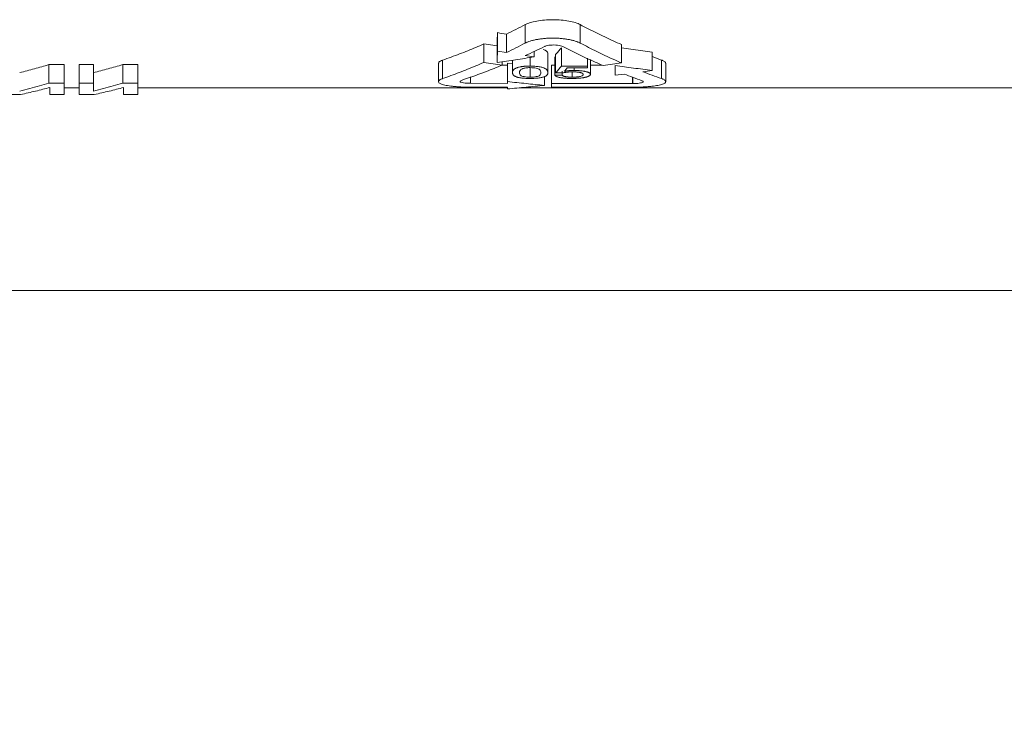
# Model space of a CAD drawing. Units: millimetres. Extents: x -283 to 5376, y -31 to 3696.
# Drawn here: x 869 to 975, y 2071 to 2148 of the extents above; entities that cross this region are included whole.
import ezdxf

# ---------------------------------------------------------------- set-up
doc = ezdxf.new("R2010")
doc.units = ezdxf.units.MM
doc.layers.add('FORMAT', color=7, linetype='Continuous')
doc.styles.add('SLDTEXTSTYLE1', font='TXT', dxfattribs={"width": 0.7})
doc.dimstyles.new('SLDDIMSTYLE0', dxfattribs={"dimtxt": 35, "dimasz": 35, "dimexe": 0, "dimexo": 0.0625, "dimgap": 8.75, "dimtad": 2, "dimlfac": 0.5, "dimrnd": 1e-09, "dimzin": 12, "dimdsep": 46, "dimtxsty": 'SLDTEXTSTYLE1', "dimsah": 1, "dimcen": 0.09, "dimadec": 0, "dimazin": 3, "dimtfac": 1, "dimtdec": 3, "dimtofl": 0, "dimtmove": 0, "dimatfit": 3, "dimfxl": 0, "dimfrac": 2, "dimtolj": 1, "dimtzin": 12, "dimarcsym": 0})

# ---------------------------------------------------------------- blocks, each defined once
blk = doc.blocks.new('_D_3')
at = {"layer": 'FORMAT', "ltscale": 10}
for p, q in [((2396.31, 2140.37), (2396.31, 1958.34)), ((348.31, 2132.37), (348.31, 1958.34)), ((348.31, 1968.34), (2396.31, 1968.34))]:
    blk.add_line(p, q, dxfattribs=at)
for points in [[(348.31, 1968.34), (383.31, 1962.95), (383.31, 1973.72)], [(2396.31, 1968.34), (2361.31, 1973.72), (2361.31, 1962.95)]]:
    blk.add_solid(points, dxfattribs=at)
at = {"layer": 'FORMAT', "ltscale": 10, "insert": (1297.34, 2013.45, 0.2), "char_height": 35, "attachment_point": 1, "style": 'SLDTEXTSTYLE1'}
blk.add_mtext('1024', dxfattribs=at)

msp = doc.modelspace()

# ---------------------------------------------------------------- linework, layer by layer
at = {"color": 7, "linetype": 'Continuous', "lineweight": 15, "ltscale": 10}
for p, q in [((920.378, 2146.472), (920.378, 2144.472)), ((921.371, 2146.31), (921.371, 2144.31)), ((923.395, 2147.339), (923.395, 2145.339)), ((929.376, 2147.339), (929.376, 2145.339)), ((918.914, 2145.241), (920.354, 2145.034)), ((918.914, 2145.241), (918.914, 2143.241)), ((920.354, 2145.226), (920.354, 2143.226)), ((920.378, 2144.472), (921.371, 2144.31)), ((924.362, 2144.433), (924.362, 2143.835)), ((927.318, 2144.818), (927.318, 2142.818)), ((933.856, 2145.178), (933.856, 2143.178)), ((933.856, 2144.812), (937.163, 2144.358)), ((937.163, 2144.358), (937.163, 2142.358)), ((913.976, 2143.156), (913.976, 2141.155)), ((914.433, 2143.489), (914.433, 2141.489)), ((920.908, 2143.311), (920.908, 2142.955)), ((921.471, 2143.155), (922.01, 2143.1)), ((921.471, 2143.155), (921.471, 2141.155)), ((922.01, 2143.478), (922.01, 2142.135)), ((923.407, 2143.984), (924.362, 2143.835)), ((923.933, 2143.77), (923.933, 2142.836)), ((925.856, 2144.135), (925.856, 2142.135)), ((926.626, 2143.845), (926.626, 2141.845)), ((926.702, 2144.11), (926.702, 2142.11)), ((930.164, 2143.694), (930.164, 2142.818)), ((930.472, 2143.549), (930.472, 2141.939)), ((937.163, 2143.866), (938.193, 2143.489)), ((938.193, 2143.489), (938.193, 2141.489)), ((938.649, 2141.155), (938.649, 2143.156)), ((871.698, 2142.995), (873.339, 2142.995)), ((871.698, 2142.995), (871.698, 2140.995)), ((873.339, 2142.995), (873.339, 2140.995)), ((874.98, 2142.995), (876.519, 2142.995)), ((874.98, 2142.995), (874.98, 2140.995)), ((876.519, 2142.995), (876.519, 2140.995)), ((879.698, 2142.995), (881.339, 2142.995)), ((879.698, 2142.995), (879.698, 2140.995)), ((881.339, 2142.995), (881.339, 2140.995)), ((920.733, 2142.955), (921.471, 2142.952)), ((923.933, 2142.667), (923.933, 2141.638)), ((926.241, 2142.944), (926.626, 2142.943)), ((926.241, 2142.944), (926.241, 2140.944)), ((926.702, 2142.11), (927.472, 2142.093)), ((927.318, 2142.818), (930.164, 2142.818)), ((927.395, 2142.273), (927.395, 2141.862)), ((927.946, 2142.635), (930.164, 2142.635)), ((928.495, 2142.21), (928.495, 2141.638)), ((928.711, 2142.635), (928.711, 2142.368)), ((930.164, 2142.635), (930.164, 2142.818)), ((937.163, 2142.358), (936.17, 2142.229)), ((871.698, 2140.995), (873.339, 2140.995)), ((873.339, 2139.754), (873.339, 2140.995)), ((874.98, 2140.995), (874.98, 2139.754)), ((874.98, 2140.995), (876.519, 2140.995)), ((876.519, 2140.134), (876.519, 2140.995)), ((879.698, 2140.995), (881.339, 2140.995)), ((881.339, 2139.754), (881.339, 2140.995)), ((917.445, 2140.968), (921.471, 2140.952)), ((921.471, 2140.952), (921.471, 2141.155)), ((925.5, 2141.698), (925.5, 2140.741)), ((927.395, 2141.862), (926.626, 2141.845)), ((934.134, 2141.971), (933.179, 2141.854)), ((935.061, 2141.629), (935.061, 2140.939)), ((871.801, 2140.519), (871.801, 2139.754)), ((874.98, 2140.484), (873.339, 2140.484)), ((879.801, 2140.519), (879.801, 2139.754)), ((921.471, 2140.484), (881.339, 2140.484)), ((921.471, 2140.547), (917.424, 2140.547)), ((921.471, 2140.363), (921.471, 2140.547)), ((980.313, 2140.484), (922.76, 2140.484)), ((926.241, 2140.547), (926.241, 2140.944)), ((926.241, 2140.547), (935.203, 2140.547)), ((935.061, 2140.939), (935.065, 2140.939)), ((866.98, 2139.754), (868.621, 2139.754)), ((871.801, 2139.754), (873.339, 2139.754)), ((874.98, 2139.754), (876.621, 2139.754)), ((879.801, 2139.754), (881.339, 2139.754)), ((980.313, 2118.471), (744.313, 2118.471))]:
    msp.add_line(p, q, dxfattribs=at)
at = {"color": 8, "linetype": 'Continuous', "lineweight": 15, "ltscale": 10}
for p, q in [((917.445, 2141.655), (917.445, 2140.968)), ((935.065, 2141.627), (935.065, 2140.939))]:
    msp.add_line(p, q, dxfattribs=at)
at = {"color": 7, "linetype": 'Continuous', "lineweight": 15, "ltscale": 10, "flags": 128}
for points in [[(930.472, 2142.941), (931.18, 2142.941), (931.764, 2142.94)], [(926.241, 2140.944), (931.18, 2140.941), (935.061, 2140.939)]]:
    msp.add_lwpolyline(points, dxfattribs=at)
at = {"color": 7, "linetype": 'Continuous', "lineweight": 15, "ltscale": 10}
for points, knots in [([(929.376, 2147.339), (929.227, 2147.418), (929.046, 2147.49), (928.624, 2147.621), (928.382, 2147.679), (927.865, 2147.774), (927.581, 2147.813), (926.998, 2147.865), (926.696, 2147.879), (926.081, 2147.879), (925.781, 2147.865), (925.193, 2147.813), (924.912, 2147.775), (924.392, 2147.68), (924.15, 2147.621), (923.729, 2147.491), (923.544, 2147.418), (923.395, 2147.339)], [0, 0, 0, 0, 0.125, 0.125, 0.25, 0.25, 0.375, 0.375, 0.5, 0.5, 0.625, 0.625, 0.75, 0.75, 0.875, 0.875, 1, 1, 1, 1]), ([(923.395, 2147.339), (923.061, 2147.164), (922.387, 2146.81), (921.711, 2146.477), (921.371, 2146.31)], [0, 0, 0, 0, 0.4964887, 1, 1, 1, 1]), ([(933.856, 2145.178), (933.549, 2145.314), (932.937, 2145.583), (932.027, 2146.006), (931.131, 2146.439), (930.248, 2146.881), (929.665, 2147.187), (929.376, 2147.339)], [0, 0, 0, 0, 0.2051988, 0.4077979, 0.6077976, 0.8051982, 1, 1, 1, 1]), ([(918.914, 2145.241), (918.626, 2145.116), (918.045, 2144.865), (917.164, 2144.505), (916.268, 2144.153), (915.356, 2143.812), (914.743, 2143.597), (914.433, 2143.489)], [0, 0, 0, 0, 0.1937777, 0.3906663, 0.5906661, 0.7937773, 1, 1, 1, 1]), ([(923.395, 2145.339), (923.058, 2145.162), (922.385, 2144.809), (921.709, 2144.476), (921.371, 2144.31)], [0, 0, 0, 0, 0.4997991, 1, 1, 1, 1]), ([(929.376, 2145.339), (929.337, 2145.358), (929.26, 2145.398), (929.085, 2145.472), (928.838, 2145.559), (928.499, 2145.651), (928.124, 2145.73), (927.72, 2145.794), (927.292, 2145.842), (926.845, 2145.872), (926.464, 2145.881), (926.159, 2145.877), (925.855, 2145.867), (925.483, 2145.842), (925.054, 2145.794), (924.649, 2145.73), (924.274, 2145.651), (923.934, 2145.559), (923.686, 2145.472), (923.51, 2145.398), (923.433, 2145.359), (923.395, 2145.339)], [0, 0, 0, 0, 0.03141655, 0.06297711, 0.12567614, 0.18820294, 0.25057411, 0.31280042, 0.37493615, 0.43712854, 0.49966573, 0.53102916, 0.56226748, 0.62452542, 0.68675846, 0.74909949, 0.81158686, 0.87421557, 0.93698812, 0.96856155, 1, 1, 1, 1]), ([(933.856, 2143.178), (933.556, 2143.311), (932.955, 2143.575), (932.056, 2143.992), (931.16, 2144.424), (930.266, 2144.871), (929.673, 2145.183), (929.376, 2145.339)], [0, 0, 0, 0, 0.2002871, 0.4004142, 0.6003977, 0.8002542, 1, 1, 1, 1]), ([(920.378, 2144.472), (920.375, 2144.327), (920.37, 2144.038), (920.362, 2143.623), (920.356, 2143.359), (920.354, 2143.226)], [0, 0, 0, 0, 0.3333391, 0.6666608, 1, 1, 1, 1]), ([(923.407, 2143.984), (923.756, 2144.143), (924.453, 2144.46), (925.147, 2144.797), (925.494, 2144.966)], [0, 0, 0, 0, 0.5002063, 1, 1, 1, 1]), ([(925.856, 2144.135), (925.851, 2144.288), (925.845, 2144.468), (925.428, 2144.626), (925.363, 2144.65)], [0, 0, 0, 0, 0.8435861, 1, 1, 1, 1]), ([(925.494, 2144.966), (925.512, 2144.975), (925.532, 2144.984), (925.553, 2144.992), (925.626, 2145.022), (925.717, 2145.048), (925.819, 2145.07), (925.919, 2145.091), (926.033, 2145.107), (926.151, 2145.118), (926.269, 2145.128), (926.396, 2145.133), (926.52, 2145.132), (926.648, 2145.13), (926.777, 2145.122), (926.896, 2145.108), (927.018, 2145.094), (927.133, 2145.073), (927.232, 2145.048), (927.33, 2145.022), (927.413, 2144.992), (927.477, 2144.959)], [0, 0, 0, 0, 0.0447165, 0.0447165, 0.0447165, 0.2022127, 0.2022127, 0.2022127, 0.356186, 0.356186, 0.356186, 0.5109131, 0.5109131, 0.5109131, 0.6706256, 0.6706256, 0.6706256, 0.83549, 0.83549, 0.83549, 1, 1, 1, 1]), ([(927.318, 2144.818), (927.215, 2144.696), (927.011, 2144.452), (926.805, 2144.224), (926.702, 2144.11)], [0, 0, 0, 0, 0.4999788, 1, 1, 1, 1]), ([(927.477, 2144.959), (927.768, 2144.81), (928.349, 2144.512), (929.224, 2144.084), (930.101, 2143.671), (930.981, 2143.273), (931.569, 2143.02), (931.863, 2142.894)], [0, 0, 0, 0, 0.1997599, 0.3996239, 0.599608, 0.799728, 1, 1, 1, 1]), ([(914.433, 2143.489), (914.257, 2143.417), (913.987, 2143.308), (914.015, 2143.195), (914.025, 2143.156)], [0, 0, 0, 0, 0.6532184, 1, 1, 1, 1]), ([(918.914, 2143.241), (918.617, 2143.113), (918.022, 2142.856), (917.128, 2142.49), (916.232, 2142.14), (915.334, 2141.804), (914.734, 2141.594), (914.433, 2141.489)], [0, 0, 0, 0, 0.199795, 0.3996766, 0.5996607, 0.7997633, 1, 1, 1, 1]), ([(920.908, 2142.955), (920.575, 2143.002), (919.911, 2143.096), (919.246, 2143.193), (918.914, 2143.241)], [0, 0, 0, 0, 0.5001735, 1, 1, 1, 1]), ([(920.354, 2143.226), (921.022, 2143.326), (922.359, 2143.524), (923.694, 2143.732), (924.362, 2143.835)], [0, 0, 0, 0, 0.500368, 1, 1, 1, 1]), ([(931.863, 2142.894), (932.195, 2142.941), (932.86, 2143.035), (933.524, 2143.13), (933.856, 2143.178)], [0, 0, 0, 0, 0.5001723, 1, 1, 1, 1]), ([(938.61, 2143.156), (938.621, 2143.178), (938.671, 2143.274), (938.462, 2143.39), (938.232, 2143.475), (938.193, 2143.489)], [0, 0, 0, 0, 0.1934527, 0.8651607, 1, 1, 1, 1]), ([(871.698, 2142.995), (871.434, 2142.917), (870.905, 2142.76), (870.111, 2142.54), (869.315, 2142.33), (868.784, 2142.199), (868.519, 2142.134)], [0, 0, 0, 0, 0.249869, 0.4998164, 0.7498556, 1, 1, 1, 1]), ([(879.698, 2142.995), (879.434, 2142.917), (878.905, 2142.76), (878.111, 2142.54), (877.315, 2142.33), (876.784, 2142.199), (876.519, 2142.134)], [0, 0, 0, 0, 0.249869, 0.4998164, 0.7498556, 1, 1, 1, 1]), ([(916.474, 2141.29), (916.771, 2141.39), (917.365, 2141.59), (918.253, 2141.908), (919.14, 2142.241), (920.025, 2142.588), (920.614, 2142.833), (920.908, 2142.955)], [0, 0, 0, 0, 0.2002275, 0.4003261, 0.6003109, 0.8001971, 1, 1, 1, 1]), ([(923.933, 2142.836), (923.912, 2142.836), (923.869, 2142.836), (923.783, 2142.835), (923.633, 2142.832), (923.463, 2142.825), (923.298, 2142.814), (923.179, 2142.802), (923.063, 2142.789), (922.916, 2142.767), (922.748, 2142.735), (922.604, 2142.698), (922.518, 2142.669), (922.472, 2142.652), (922.408, 2142.626), (922.285, 2142.568), (922.192, 2142.503), (922.136, 2142.446), (922.102, 2142.408), (922.07, 2142.361), (922.042, 2142.304), (922.024, 2142.247), (922.014, 2142.191), (922.011, 2142.154), (922.01, 2142.135)], [0, 0, 0, 0, 0.0154844, 0.031031, 0.0622217, 0.1245106, 0.1555026, 0.1864712, 0.2177782, 0.249176, 0.3117567, 0.3744872, 0.4058859, 0.4215446, 0.4371388, 0.4996172, 0.6247773, 0.6559789, 0.6871874, 0.749647, 0.8122034, 0.8748377, 0.9374757, 1, 1, 1, 1]), ([(922.01, 2142.135), (922.012, 2142.112), (922.016, 2142.065), (922.033, 2141.996), (922.059, 2141.939), (922.089, 2141.894), (922.126, 2141.849), (922.173, 2141.805), (922.234, 2141.762), (922.306, 2141.72), (922.397, 2141.68), (922.503, 2141.642), (922.563, 2141.624), (922.593, 2141.614)], [0, 0, 0, 0, 0.1249742, 0.2500386, 0.3749676, 0.4373785, 0.4998187, 0.6250627, 0.6876623, 0.7501546, 0.875056, 0.9372702, 1, 1, 1, 1]), ([(922.779, 2142.136), (922.783, 2142.209), (922.793, 2142.283), (922.879, 2142.433), (922.953, 2142.507), (923.127, 2142.575)], [0, 0, 0, 0, 0.5, 0.5, 1, 1, 1, 1]), ([(923.933, 2141.638), (923.809, 2141.639), (923.687, 2141.642), (923.457, 2141.662), (923.356, 2141.676), (923.176, 2141.711), (923.099, 2141.731), (922.984, 2141.776), (922.945, 2141.8), (922.793, 2141.924), (922.783, 2142.029), (922.779, 2142.136)], [0, 0, 0, 0, 0.125, 0.125, 0.25, 0.25, 0.375, 0.375, 0.5, 0.5, 1, 1, 1, 1]), ([(923.127, 2142.575), (923.224, 2142.603), (923.333, 2142.628), (923.54, 2142.655), (923.614, 2142.661), (923.767, 2142.669), (923.846, 2142.671), (923.925, 2142.671)], [0, 0, 0, 0, 0.5, 0.5, 0.75, 0.75, 1, 1, 1, 1]), ([(923.925, 2142.671), (924.05, 2142.67), (924.172, 2142.666), (924.405, 2142.644), (924.507, 2142.628), (924.687, 2142.588), (924.762, 2142.565), (924.878, 2142.515), (924.918, 2142.488), (925.011, 2142.407), (925.043, 2142.352), (925.081, 2142.243), (925.086, 2142.189), (925.087, 2142.136)], [0, 0, 0, 0, 0.125, 0.125, 0.25, 0.25, 0.375, 0.375, 0.5, 0.5, 0.75, 0.75, 1, 1, 1, 1]), ([(925.856, 2142.135), (925.855, 2142.154), (925.853, 2142.191), (925.843, 2142.247), (925.824, 2142.303), (925.796, 2142.359), (925.755, 2142.415), (925.682, 2142.49), (925.551, 2142.583), (925.315, 2142.689), (925.007, 2142.762), (924.702, 2142.801), (924.443, 2142.822), (924.228, 2142.831), (924.054, 2142.835), (923.978, 2142.836), (923.933, 2142.836)], [0, 0, 0, 0, 0.0623418, 0.1246851, 0.1869319, 0.2490293, 0.3109815, 0.3728616, 0.4970335, 0.6224913, 0.7468532, 0.80961, 0.8726395, 0.9453177, 0.9672071, 1, 1, 1, 1]), ([(925.087, 2142.136), (925.086, 2142.082), (925.08, 2142.03), (925.042, 2141.926), (925.014, 2141.874), (924.92, 2141.8), (924.881, 2141.776), (924.766, 2141.732), (924.69, 2141.711), (924.512, 2141.676), (924.409, 2141.662), (924.238, 2141.647), (924.178, 2141.643), (924.057, 2141.639), (923.995, 2141.638), (923.933, 2141.638)], [0, 0, 0, 0, 0.25, 0.25, 0.5, 0.5, 0.625, 0.625, 0.75, 0.75, 0.875, 0.875, 0.9375, 0.9375, 1, 1, 1, 1]), ([(923.933, 2141.498), (923.955, 2141.498), (923.998, 2141.498), (924.085, 2141.499), (924.236, 2141.502), (924.448, 2141.509), (924.693, 2141.526), (924.92, 2141.55), (925.119, 2141.583), (925.289, 2141.622), (925.431, 2141.665), (925.546, 2141.712), (925.636, 2141.761), (925.708, 2141.812), (925.761, 2141.863), (925.801, 2141.916), (925.827, 2141.97), (925.844, 2142.024), (925.853, 2142.08), (925.855, 2142.117), (925.856, 2142.135)], [0, 0, 0, 0, 0.0157512, 0.0315157, 0.0630307, 0.1257299, 0.1878875, 0.2500222, 0.312497, 0.3752048, 0.4381609, 0.5008259, 0.5628862, 0.6248198, 0.6868822, 0.7491979, 0.8117795, 0.8745485, 0.9373559, 1, 1, 1, 1]), ([(927.318, 2142.818), (927.216, 2142.697), (927.011, 2142.453), (926.806, 2142.225), (926.702, 2142.11)], [0, 0, 0, 0, 0.4963271, 1, 1, 1, 1]), ([(927.472, 2142.093), (927.501, 2142.102), (927.56, 2142.12), (927.656, 2142.142), (927.747, 2142.16), (927.829, 2142.173), (927.924, 2142.185), (928.022, 2142.195), (928.119, 2142.202), (928.181, 2142.205), (928.223, 2142.207), (928.248, 2142.208), (928.271, 2142.209), (928.304, 2142.21), (928.355, 2142.211), (928.406, 2142.211), (928.457, 2142.212), (928.483, 2142.212), (928.498, 2142.212)], [0, 0, 0, 0, 0.1243326, 0.249154, 0.3487194, 0.4230717, 0.4979906, 0.6233477, 0.6859312, 0.7484687, 0.7798446, 0.792402, 0.8112472, 0.8363929, 0.8741486, 0.9371211, 0.9622967, 1, 1, 1, 1]), ([(927.641, 2142.278), (927.692, 2142.336), (927.794, 2142.453), (927.896, 2142.575), (927.946, 2142.635)], [0, 0, 0, 0, 0.5018551, 1, 1, 1, 1]), ([(928.711, 2142.368), (928.699, 2142.368), (928.674, 2142.368), (928.625, 2142.367), (928.579, 2142.367), (928.531, 2142.365), (928.494, 2142.364), (928.456, 2142.363), (928.384, 2142.36), (928.278, 2142.354), (928.14, 2142.344), (928.007, 2142.33), (927.879, 2142.315), (927.778, 2142.3), (927.699, 2142.287), (927.661, 2142.281), (927.641, 2142.278)], [0, 0, 0, 0, 0.0313234, 0.062678, 0.1254094, 0.1504948, 0.1881013, 0.2194198, 0.2507237, 0.3751389, 0.4999658, 0.6247688, 0.7494277, 0.8746761, 0.9373606, 1, 1, 1, 1]), ([(928.498, 2142.212), (928.519, 2142.212), (928.561, 2142.212), (928.646, 2142.211), (928.751, 2142.208), (928.875, 2142.203), (928.97, 2142.197), (929.048, 2142.191), (929.126, 2142.183), (929.223, 2142.17), (929.323, 2142.153), (929.411, 2142.133), (929.474, 2142.114), (929.519, 2142.099), (929.559, 2142.083), (929.602, 2142.062), (929.654, 2142.028), (929.684, 2141.992), (929.699, 2141.956), (929.701, 2141.938), (929.702, 2141.93)], [0, 0, 0, 0, 0.0309396, 0.0620389, 0.1243812, 0.1865297, 0.2483001, 0.2688472, 0.310405, 0.3732197, 0.4358882, 0.4985172, 0.5613794, 0.5927563, 0.6240185, 0.6866826, 0.7494102, 0.8745515, 0.9373099, 1, 1, 1, 1]), ([(930.472, 2141.939), (930.469, 2141.953), (930.465, 2141.978), (930.439, 2142.03), (930.39, 2142.081), (930.305, 2142.131), (930.224, 2142.167), (930.127, 2142.201), (930.014, 2142.233), (929.887, 2142.263), (929.748, 2142.29), (929.597, 2142.314), (929.435, 2142.334), (929.262, 2142.35), (929.083, 2142.36), (928.929, 2142.366), (928.82, 2142.367), (928.758, 2142.368), (928.727, 2142.368), (928.711, 2142.368)], [0, 0, 0, 0, 0.06422049, 0.12449688, 0.24882458, 0.31067485, 0.37320485, 0.43595155, 0.49860826, 0.56104483, 0.62377329, 0.68647952, 0.74887623, 0.81143038, 0.87419068, 0.93670753, 0.9683233, 0.98416242, 1, 1, 1, 1]), ([(937.163, 2142.358), (936.495, 2142.447), (935.159, 2142.626), (933.825, 2142.814), (933.159, 2142.908)], [0, 0, 0, 0, 0.5003313, 1, 1, 1, 1]), ([(933.159, 2142.908), (933.161, 2142.785), (933.165, 2142.538), (933.172, 2142.187), (933.177, 2141.965), (933.179, 2141.854)], [0, 0, 0, 0, 0.33333901, 0.66666096, 1, 1, 1, 1]), ([(938.193, 2141.489), (937.856, 2141.607), (937.18, 2141.844), (936.506, 2142.101), (936.17, 2142.229)], [0, 0, 0, 0, 0.5001459, 1, 1, 1, 1]), ([(871.698, 2140.995), (871.354, 2140.894), (870.657, 2140.689), (869.597, 2140.401), (868.881, 2140.224), (868.519, 2140.134)], [0, 0, 0, 0, 0.3255213, 0.6588546, 1, 1, 1, 1]), ([(879.698, 2140.995), (879.354, 2140.894), (878.657, 2140.689), (877.597, 2140.401), (876.881, 2140.224), (876.519, 2140.134)], [0, 0, 0, 0, 0.32552133, 0.65885459, 1, 1, 1, 1]), ([(914.433, 2141.489), (914.397, 2141.476), (914.324, 2141.45), (914.202, 2141.395), (914.083, 2141.326), (913.996, 2141.241), (913.967, 2141.157), (913.993, 2141.074), (914.077, 2140.993), (914.217, 2140.916), (914.414, 2140.843), (914.665, 2140.777), (914.964, 2140.719), (915.306, 2140.668), (915.682, 2140.625), (916.088, 2140.591), (916.518, 2140.566), (916.891, 2140.553), (917.148, 2140.549), (917.301, 2140.548), (917.378, 2140.547), (917.424, 2140.547)], [0, 0, 0, 0, 0.0313996, 0.0629235, 0.1254745, 0.1878577, 0.2501659, 0.3124538, 0.3747788, 0.4372405, 0.5000204, 0.5628214, 0.6253307, 0.687701, 0.7500074, 0.8122933, 0.8746168, 0.9370965, 0.9684786, 0.9810686, 1, 1, 1, 1]), ([(917.445, 2140.968), (917.306, 2140.968), (917.165, 2140.973), (917.037, 2140.983), (916.916, 2140.992), (916.803, 2141.005), (916.705, 2141.02), (916.607, 2141.036), (916.523, 2141.056), (916.46, 2141.077), (916.397, 2141.098), (916.353, 2141.122), (916.332, 2141.146), (916.312, 2141.17), (916.314, 2141.196), (916.337, 2141.22), (916.361, 2141.244), (916.408, 2141.269), (916.474, 2141.29)], [0, 0, 0, 0, 0.1735979, 0.1735979, 0.1735979, 0.3366019, 0.3366019, 0.3366019, 0.501999, 0.501999, 0.501999, 0.6684073, 0.6684073, 0.6684073, 0.834178, 0.834178, 0.834178, 1, 1, 1, 1]), ([(925.5, 2140.741), (924.828, 2140.808), (923.485, 2140.941), (922.142, 2141.084), (921.471, 2141.155)], [0, 0, 0, 0, 0.5002509, 1, 1, 1, 1]), ([(922.593, 2141.614), (922.637, 2141.605), (922.722, 2141.586), (922.866, 2141.562), (923.021, 2141.541), (923.191, 2141.524), (923.369, 2141.512), (923.508, 2141.506), (923.592, 2141.503), (923.623, 2141.502), (923.652, 2141.501), (923.693, 2141.501), (923.756, 2141.499), (923.838, 2141.499), (923.902, 2141.498), (923.933, 2141.498)], [0, 0, 0, 0, 0.1287836, 0.2500224, 0.3746174, 0.499107, 0.6241564, 0.7489236, 0.7802053, 0.7927514, 0.8115731, 0.836677, 0.8743553, 0.9371946, 1, 1, 1, 1]), ([(926.626, 2141.845), (926.633, 2141.833), (926.647, 2141.809), (926.693, 2141.763), (926.754, 2141.723), (926.828, 2141.691), (926.883, 2141.67), (926.961, 2141.645), (927.069, 2141.617), (927.191, 2141.591), (927.326, 2141.569), (927.471, 2141.549), (927.626, 2141.532), (927.79, 2141.519), (927.961, 2141.509), (928.1, 2141.504), (928.2, 2141.501), (928.258, 2141.5), (928.323, 2141.499), (928.401, 2141.498), (928.46, 2141.498), (928.49, 2141.498)], [0, 0, 0, 0, 0.0619821, 0.1242477, 0.2481872, 0.2790477, 0.3101209, 0.3727055, 0.4353609, 0.4977879, 0.5602779, 0.6230074, 0.6855976, 0.748131, 0.8109977, 0.8739086, 0.899023, 0.9178731, 0.9368189, 0.9684081, 1, 1, 1, 1]), ([(928.495, 2141.638), (928.486, 2141.638), (928.468, 2141.638), (928.443, 2141.638), (928.416, 2141.638), (928.388, 2141.639), (928.359, 2141.639), (928.323, 2141.64), (928.262, 2141.642), (928.174, 2141.645), (928.071, 2141.652), (927.973, 2141.661), (927.88, 2141.672), (927.794, 2141.685), (927.723, 2141.699), (927.654, 2141.716), (927.574, 2141.741), (927.51, 2141.769), (927.464, 2141.796), (927.435, 2141.818), (927.417, 2141.836), (927.404, 2141.851), (927.398, 2141.858), (927.395, 2141.862)], [0, 0, 0, 0, 0.0155568, 0.0311505, 0.0436454, 0.06241, 0.0802943, 0.0937094, 0.1249926, 0.1873666, 0.2495309, 0.3120898, 0.3747769, 0.4372155, 0.4998334, 0.5500163, 0.6248615, 0.7496082, 0.812125, 0.8745494, 0.9372623, 0.968636, 1, 1, 1, 1]), ([(928.49, 2141.498), (928.499, 2141.498), (928.517, 2141.498), (928.554, 2141.498), (928.596, 2141.499), (928.651, 2141.499), (928.706, 2141.5), (928.764, 2141.501), (928.837, 2141.503), (928.963, 2141.507), (929.105, 2141.514), (929.243, 2141.524), (929.377, 2141.536), (929.505, 2141.551), (929.611, 2141.565), (929.669, 2141.574), (929.726, 2141.583), (929.794, 2141.595), (929.87, 2141.611), (929.943, 2141.628), (929.989, 2141.639), (930.013, 2141.645)], [0, 0, 0, 0, 0.0155389, 0.0311018, 0.0622853, 0.0872733, 0.1247938, 0.1560733, 0.1873445, 0.2498026, 0.3741951, 0.4364383, 0.4989445, 0.6241699, 0.6866976, 0.7178786, 0.7491091, 0.8117287, 0.8744696, 0.9372821, 1, 1, 1, 1]), ([(929.702, 2141.93), (929.701, 2141.92), (929.699, 2141.902), (929.684, 2141.866), (929.658, 2141.834), (929.622, 2141.809), (929.594, 2141.791), (929.535, 2141.762), (929.444, 2141.731), (929.33, 2141.704), (929.234, 2141.686), (929.127, 2141.67), (929.011, 2141.658), (928.907, 2141.65), (928.823, 2141.645), (928.758, 2141.642), (928.693, 2141.64), (928.627, 2141.639), (928.561, 2141.638), (928.517, 2141.638), (928.495, 2141.638)], [0, 0, 0, 0, 0.062295, 0.1247897, 0.2493564, 0.2804097, 0.3115591, 0.3742289, 0.4992251, 0.5617217, 0.6243807, 0.6867587, 0.7491311, 0.8118077, 0.8431265, 0.8743596, 0.9057301, 0.9371442, 0.968588, 1, 1, 1, 1]), ([(930.013, 2141.645), (930.031, 2141.65), (930.069, 2141.661), (930.122, 2141.677), (930.172, 2141.693), (930.234, 2141.716), (930.3, 2141.746), (930.364, 2141.782), (930.405, 2141.814), (930.431, 2141.84), (930.451, 2141.866), (930.463, 2141.892), (930.469, 2141.919), (930.471, 2141.933), (930.472, 2141.939)], [0, 0, 0, 0, 0.0627137, 0.1254698, 0.1881869, 0.2508065, 0.3751828, 0.4999682, 0.6247628, 0.6870286, 0.7492864, 0.8745985, 0.9373165, 1, 1, 1, 1]), ([(934.134, 2141.971), (934.457, 2141.847), (935.102, 2141.598), (935.75, 2141.369), (936.073, 2141.255)], [0, 0, 0, 0, 0.4998689, 1, 1, 1, 1]), ([(936.073, 2141.255), (936.084, 2141.251), (936.094, 2141.247), (936.103, 2141.244), (936.16, 2141.221), (936.196, 2141.197), (936.21, 2141.172), (936.223, 2141.148), (936.214, 2141.123), (936.183, 2141.099), (936.153, 2141.076), (936.101, 2141.054), (936.032, 2141.034), (935.963, 2141.015), (935.875, 2140.997), (935.775, 2140.983), (935.676, 2140.969), (935.561, 2140.957), (935.441, 2140.95), (935.321, 2140.943), (935.192, 2140.939), (935.065, 2140.939)], [0, 0, 0, 0, 0.0270967, 0.0270967, 0.0270967, 0.1937457, 0.1937457, 0.1937457, 0.358881, 0.358881, 0.358881, 0.521509, 0.521509, 0.521509, 0.6816985, 0.6816985, 0.6816985, 0.8408153, 0.8408153, 0.8408153, 1, 1, 1, 1]), ([(935.203, 2140.547), (935.241, 2140.547), (935.318, 2140.547), (935.471, 2140.549), (935.736, 2140.553), (936.109, 2140.566), (936.539, 2140.591), (936.946, 2140.626), (937.322, 2140.668), (937.663, 2140.719), (937.962, 2140.778), (938.213, 2140.843), (938.409, 2140.915), (938.548, 2140.992), (938.632, 2141.073), (938.659, 2141.157), (938.629, 2141.241), (938.544, 2141.326), (938.425, 2141.395), (938.302, 2141.45), (938.23, 2141.476), (938.193, 2141.489)], [0, 0, 0, 0, 0.0157791, 0.0315221, 0.0629186, 0.1254641, 0.1878864, 0.2502752, 0.3126516, 0.3750176, 0.437406, 0.4999294, 0.5624356, 0.6247869, 0.6871233, 0.7494997, 0.8119296, 0.8744286, 0.9370573, 0.9685949, 1, 1, 1, 1]), ([(868.621, 2139.754), (868.894, 2139.813), (869.435, 2139.93), (870.238, 2140.119), (871.025, 2140.313), (871.544, 2140.451), (871.801, 2140.519)], [0, 0, 0, 0, 0.2573631, 0.5098174, 0.757363, 1, 1, 1, 1]), ([(876.621, 2139.754), (876.894, 2139.813), (877.435, 2139.93), (878.238, 2140.119), (879.025, 2140.313), (879.544, 2140.451), (879.801, 2140.519)], [0, 0, 0, 0, 0.2573631, 0.5098174, 0.757363, 1, 1, 1, 1]), ([(921.471, 2140.363), (922.143, 2140.424), (923.486, 2140.546), (924.829, 2140.676), (925.5, 2140.741)], [0, 0, 0, 0, 0.500229, 1, 1, 1, 1])]:
    msp.add_open_spline(points, degree=3, knots=knots, dxfattribs=at)
for points in [[(920.378, 2146.472), (920.37, 2146.033), (920.362, 2145.618), (920.354, 2145.226)], [(921.371, 2146.31), (921.04, 2146.364), (920.709, 2146.418), (920.378, 2146.472)]]:
    msp.add_open_spline(points, degree=3, dxfattribs=at)

# ---------------------------------------------------------------- dimensions: what is measured, and where the dimension line sits
at = {"layer": 'FORMAT', "ltscale": 10}
dim = msp.add_linear_dim(base=(2396.313, 1968.337), p1=(348.313, 2132.471), p2=(2396.313, 2140.471), dimstyle='SLDDIMSTYLE0', dxfattribs=at)
dim.commit()
dim.dimension.update_dxf_attribs({"geometry": '_D_3', "text_midpoint": (1350.864, 1968.337), "dimtype": 160})

doc.saveas('drawing.dxf')
